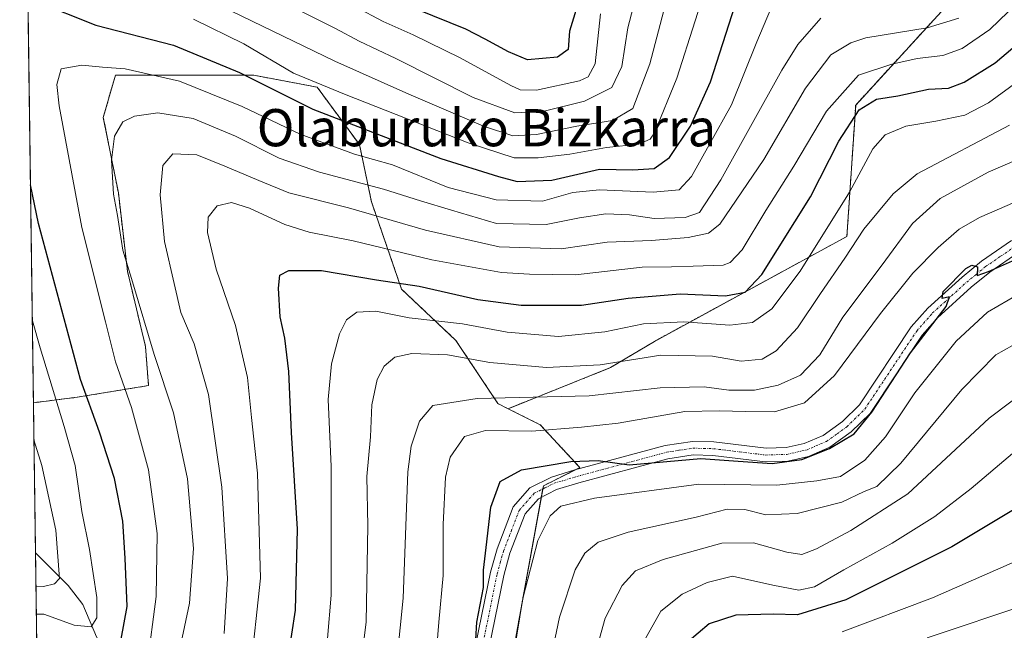
# Model space of a CAD drawing. Units: metres. Extents: x 593098 to 596528, y 4779958 to 4782325.
# Drawn here: x 593109 to 593321, y 4782013 to 4782144 of the extents above; entities that cross this region are included whole.
import ezdxf
from ezdxf.enums import TextEntityAlignment as Align

# ---------------------------------------------------------------- set-up
doc = ezdxf.new("R2010")
doc.units = ezdxf.units.M
doc.header["$MEASUREMENT"] = 0
doc.linetypes.add('TRAZO_Y_PUNTO', pattern=[1, 0.5, -0.25, 0, -0.25])
doc.linetypes.add('TRAZOS', pattern=[0.75, 0.5, -0.25])
for name, color, linetype, lineweight in [('Arbolado forestal', 92, 'TRAZOS', 0), ('Arbolado forestal CxS', 92, 'Continuous', 0), ('Camino', 19, 'Continuous', 0), ('Camino Cxs', 19, 'Continuous', 0), ('Camino eje', 39, 'TRAZO_Y_PUNTO', 13), ('Comarca CxS', 133, 'Continuous', 0), ('Comunidad Autónoma CxS', 142, 'Continuous', 0), ('Corriente natural lineal', 142, 'Continuous', 13), ('Curva de nivel maestra', 36, 'Continuous', 30), ('Curva de nivel normal', 36, 'Continuous', 0), ('Municipio CxS', 142, 'Continuous', 0), ('Pastizal CxS', 92, 'Continuous', 0), ('Provincia CxS', 1, 'Continuous', 0), ('Texto cartográfico', 19, 'Continuous', 0)]:
    doc.layers.add(name, color=color, linetype=linetype, lineweight=lineweight)
doc.styles.add('Arial', font='txt', dxfattribs={"height": 0.2})

# ---------------------------------------------------------------- blocks, each defined once
blk = doc.blocks.new('*U151')
at = {"layer": 'Pastizal CxS', "color": 92, "linetype": 'Continuous', "lineweight": 0}
blk.add_polyline3d([(593120.97, 4781421.24, 304.7), (593113.2, 4781988.5, 288.56), (593142.3, 4781995.71, 286.03), (593146.04, 4781999.45, 288.03), (593148.81, 4782002.22, 288.56), (593153.07, 4782006.48, 290.2), (593168.82, 4782006.48, 300.62), (593189.53, 4781995.71, 315.03), (593204.45, 4781993.22, 324.25), (593213.56, 4781998.19, 329.43), (593221.85, 4782043.76, 326.53), (593229.69, 4782047.68, 325.32), (593221.16, 4782056.89, 318.62), (593214.25, 4782060.35, 316.23), (593236.32, 4782069.18, 310.17), (593245.73, 4782074.83, 307.67), (593287.13, 4782097.41, 307.58), (593289.01, 4782125.64, 298.48), (593309.71, 4782148.22, 285.35), (593322.89, 4782168.92, 284.72)], dxfattribs=at)
blk = doc.blocks.new('*U161')
at = {"layer": 'Arbolado forestal CxS', "color": 92, "linetype": 'Continuous', "lineweight": 0}
blk.add_polyline3d([(593309.71, 4782148.22, 285.35), (593289.01, 4782125.64, 298.48), (593287.13, 4782097.41, 307.58), (593245.73, 4782074.83, 307.67), (593236.32, 4782069.18, 310.17), (593214.25, 4782060.35, 316.23), (593212.09, 4782061.43, 315.52), (593203.02, 4782075.04, 307.45), (593191.36, 4782086.05, 300.56), (593184.88, 4782104.84, 287.63), (593182.29, 4782117.15, 277.59), (593173.22, 4782129.47, 270.25), (593159.61, 4782132.06, 273.76), (593142.11, 4782132.06, 279.1), (593129.8, 4782132.06, 280.49), (593127.21, 4782122.98, 283.41), (593130.45, 4782106.79, 285.04), (593132.39, 4782089.94, 284.2), (593136.28, 4782073.74, 283.88), (593136.93, 4782065.32, 282.53), (593121.59, 4782062.81, 273.21), (593112.2, 4782061.63, 266.07), (593109.23, 4782278, 203.05)], dxfattribs=at)
blk = doc.blocks.new('*U168')
at = {"layer": 'Curva de nivel normal', "color": 36, "linetype": 'Continuous', "lineweight": 0}
blk.add_polyline3d([(593181.44, 4781996.27, 310), (593183.74, 4782014.41, 310), (593184.12, 4782035.18, 310), (593183.91, 4782045.76, 310), (593184.68, 4782054.31, 310), (593184.99, 4782061.18, 310), (593186.11, 4782066.62, 310), (593187.61, 4782069.46, 310), (593189.92, 4782071.46, 310), (593193.53, 4782072.22, 310), (593201.25, 4782071.96, 310), (593210.35, 4782070.31, 310), (593222.52, 4782069.2, 310), (593234.06, 4782069.79, 310), (593247.08, 4782071.86, 310), (593258.22, 4782071.64, 310), (593264.35, 4782070.58, 310), (593268.89, 4782071.03, 310), (593271.94, 4782072.78, 310), (593276.53, 4782077.7, 310), (593281.45, 4782085.13, 310), (593286.68, 4782092.68, 310), (593290.73, 4782098.95, 310), (593297.04, 4782106.52, 310), (593302.24, 4782110.82, 310), (593322.11, 4782121.32, 310)], dxfattribs=at)
blk = doc.blocks.new('*U170')
at = {"layer": 'Curva de nivel normal', "color": 36, "linetype": 'Continuous', "lineweight": 0}
blk.add_polyline3d([(593143.13, 4782005.98, 285), (593145.74, 4782018.52, 285), (593146.58, 4782030.31, 285), (593145.35, 4782045.28, 285), (593142.31, 4782059.49, 285), (593138.16, 4782072, 285), (593133.46, 4782087.63, 285), (593131.41, 4782094.46, 285), (593130.24, 4782101.91, 285), (593129.42, 4782106.48, 285), (593128.98, 4782113.81, 285), (593129.62, 4782118.98, 285), (593131.41, 4782122.04, 285), (593133.9, 4782123.27, 285), (593138.94, 4782123.96, 285), (593146.52, 4782122.76, 285), (593155.62, 4782118.98, 285), (593165.04, 4782114.21, 285), (593173.69, 4782111.2, 285), (593187.46, 4782107.58, 285), (593195.41, 4782105.06, 285), (593202.08, 4782103.03, 285), (593211.74, 4782100.14, 285), (593222.46, 4782099.92, 285), (593229.63, 4782101.4, 285), (593235.3, 4782102.24, 285), (593240.36, 4782102.06, 285), (593245.67, 4782101.21, 285), (593252.34, 4782101.48, 285), (593255.4, 4782102.53, 285), (593260.02, 4782109.53, 285), (593273.16, 4782133.11, 285), (593276.55, 4782138.65, 285), (593281.51, 4782144.31, 285)], dxfattribs=at)
blk = doc.blocks.new('*U174')
at = {"layer": 'Curva de nivel normal', "color": 36, "linetype": 'Continuous', "lineweight": 0}
blk.add_polyline3d([(593181.42, 4782146.76, 255), (593187.39, 4782143.58, 255), (593193.87, 4782140.74, 255), (593203.92, 4782135.76, 255), (593214.86, 4782129.85, 255), (593216.87, 4782128.92, 255), (593220.38, 4782128.83, 255), (593229.59, 4782130.87, 255), (593231.51, 4782131.72, 255), (593232.99, 4782134.52, 255), (593234.12, 4782145.25, 255)], dxfattribs=at)
blk = doc.blocks.new('*U176')
at = {"layer": 'Curva de nivel normal', "color": 36, "linetype": 'Continuous', "lineweight": 0}
blk.add_polyline3d([(593164.38, 4782148.52, 260), (593177.11, 4782142.08, 260), (593182.22, 4782139.35, 260), (593190.11, 4782135.64, 260), (593206.77, 4782127.26, 260), (593215.68, 4782123.94, 260), (593221.74, 4782124.26, 260), (593230.68, 4782126.5, 260), (593236.58, 4782129.39, 260), (593238.72, 4782133.91, 260), (593239.98, 4782142.21, 260), (593243.42, 4782155.4, 260)], dxfattribs=at)
blk = doc.blocks.new('*U180')
at = {"layer": 'Curva de nivel normal', "color": 36, "linetype": 'Continuous', "lineweight": 0}
blk.add_polyline3d([(593153.18, 4782012.03, 290), (593153.89, 4782023.8, 290), (593152.7, 4782043.45, 290), (593149.8, 4782063.38, 290), (593146.76, 4782074.27, 290), (593143.88, 4782081.06, 290), (593142.47, 4782087.3, 290), (593140.4, 4782096.28, 290), (593139.43, 4782106.36, 290), (593140.02, 4782112.63, 290), (593142.18, 4782115.12, 290), (593147.36, 4782114.91, 290), (593153.34, 4782112.52, 290), (593160.68, 4782109.45, 290), (593167.09, 4782106.74, 290), (593179.96, 4782103.54, 290), (593196.47, 4782098.77, 290), (593212.31, 4782095.15, 290), (593225.67, 4782094.74, 290), (593235.58, 4782096.16, 290), (593245.07, 4782096.48, 290), (593253, 4782097.15, 290), (593257.34, 4782098.1, 290), (593259.79, 4782100.02, 290), (593269.29, 4782113.92, 290), (593278.23, 4782129.24, 290), (593283.69, 4782136.42, 290), (593287.95, 4782139.05, 290), (593291.23, 4782140.07, 290), (593304.37, 4782142.25, 290), (593311.22, 4782144.32, 290)], dxfattribs=at)
blk = doc.blocks.new('*U190')
at = {"layer": 'Curva de nivel normal', "color": 36, "linetype": 'Continuous', "lineweight": 0}
blk.add_polyline3d([(593136.64, 4782005.19, 280), (593138.59, 4782019.94, 280), (593138.77, 4782033.49, 280), (593136.92, 4782047.19, 280), (593133.24, 4782060.58, 280), (593129.85, 4782070.44, 280), (593127.68, 4782079, 280), (593122.59, 4782099.3, 280), (593117.72, 4782125.46, 280), (593117.22, 4782130.09, 280), (593118.15, 4782133.42, 280), (593122.58, 4782134.24, 280), (593127.07, 4782133.78, 280), (593131.88, 4782133.43, 280), (593143.59, 4782130.77, 280), (593157.08, 4782125.32, 280), (593169.53, 4782119.39, 280), (593181.25, 4782115.09, 280), (593189.38, 4782112.75, 280), (593201.36, 4782107.94, 280), (593211.73, 4782105.24, 280), (593221.68, 4782104.94, 280), (593228.16, 4782106.84, 280), (593233.9, 4782107.43, 280), (593245.46, 4782106.89, 280), (593251.03, 4782107.44, 280), (593253.72, 4782110.26, 280), (593257.5, 4782117.08, 280), (593262.3, 4782125.66, 280), (593267.74, 4782139.25, 280), (593270.72, 4782146.19, 280)], dxfattribs=at)
blk = doc.blocks.new('*U192')
at = {"layer": 'Curva de nivel normal', "color": 36, "linetype": 'Continuous', "lineweight": 0}
blk.add_polyline3d([(593230.76, 4781999.6, 340), (593235.17, 4782015.27, 340), (593238.78, 4782022.3, 340), (593241.68, 4782025.45, 340), (593247.58, 4782027.95, 340), (593260.23, 4782031.46, 340), (593267.01, 4782031.5, 340), (593274.17, 4782029.47, 340), (593277.45, 4782028.99, 340), (593280.59, 4782030.18, 340), (593287.97, 4782034.16, 340), (593300.26, 4782042.06, 340), (593317.71, 4782058.32, 340), (593326.78, 4782065.12, 340)], dxfattribs=at)
blk = doc.blocks.new('*U197')
at = {"layer": 'Curva de nivel normal', "color": 36, "linetype": 'Continuous', "lineweight": 0}
blk.add_polyline3d([(593145.91, 4782150.2, 265), (593177.02, 4782135.08, 265), (593192.94, 4782127.99, 265), (593208.94, 4782121.11, 265), (593215.26, 4782119.04, 265), (593220.35, 4782119.29, 265), (593229.07, 4782121.13, 265), (593236.73, 4782122.32, 265), (593241.11, 4782124.9, 265), (593244.74, 4782134.47, 265), (593251.49, 4782160.22, 265)], dxfattribs=at)
blk = doc.blocks.new('*U204')
at = {"layer": 'Curva de nivel normal', "color": 36, "linetype": 'Continuous', "lineweight": 0}
blk.add_polyline3d([(593189.67, 4781999.76, 315), (593191.67, 4782019.62, 315), (593192.7, 4782046.79, 315), (593193.41, 4782052.29, 315), (593195.2, 4782057.7, 315), (593198.06, 4782061.05, 315), (593207.64, 4782062.56, 315), (593231.69, 4782063.14, 315), (593246.97, 4782064.81, 315), (593256.4, 4782065.08, 315), (593261.73, 4782064.36, 315), (593267.22, 4782064.36, 315), (593272.34, 4782065.42, 315), (593277.16, 4782067.59, 315), (593281.3, 4782071.93, 315), (593286.24, 4782080.03, 315), (593294.69, 4782091.29, 315), (593301.2, 4782100.16, 315), (593307.18, 4782105.54, 315), (593317.48, 4782111.2, 315), (593329.63, 4782116.43, 315)], dxfattribs=at)
blk = doc.blocks.new('*U206')
at = {"layer": 'Curva de nivel normal', "color": 36, "linetype": 'Continuous', "lineweight": 0}
blk.add_polyline3d([(593324.53, 4782074.95, 335), (593319.13, 4782071.94, 335), (593311.84, 4782064.45, 335), (593298.75, 4782048.62, 335), (593293.58, 4782043.63, 335), (593290.81, 4782042.51, 335), (593286.01, 4782040.24, 335), (593276.45, 4782037.82, 335), (593269.67, 4782037.53, 335), (593265.17, 4782038.66, 335), (593261.34, 4782038.74, 335), (593254.74, 4782037.05, 335), (593240.1, 4782033.77, 335), (593233.6, 4782031.68, 335), (593230.77, 4782029.3, 335), (593228.68, 4782025.68, 335), (593225.34, 4782015.53, 335), (593221.49, 4781997.41, 335)], dxfattribs=at)
blk = doc.blocks.new('*U210')
at = {"layer": 'Curva de nivel normal', "color": 36, "linetype": 'Continuous', "lineweight": 0}
blk.add_polyline3d([(593198.77, 4782007.36, 320), (593199.35, 4782014.45, 320), (593200.33, 4782024.46, 320), (593200.32, 4782035.48, 320), (593200.79, 4782045.59, 320), (593201.8, 4782049.93, 320), (593204.91, 4782054.36, 320), (593209.41, 4782055.65, 320), (593219.4, 4782055.48, 320), (593230.04, 4782056.34, 320), (593237.95, 4782057.22, 320), (593252.27, 4782059.75, 320), (593259.62, 4782059.9, 320), (593265.39, 4782059.77, 320), (593271.54, 4782059.68, 320), (593278.04, 4782061.59, 320), (593284.49, 4782067.46, 320), (593294.38, 4782080.8, 320), (593301.32, 4782089.46, 320), (593306.77, 4782095, 320), (593311.27, 4782098.92, 320), (593315.67, 4782101.47, 320), (593323.22, 4782104.74, 320)], dxfattribs=at)
blk = doc.blocks.new('*U212')
at = {"layer": 'Curva de nivel normal', "color": 36, "linetype": 'Continuous', "lineweight": 0}
blk.add_polyline3d([(593158.81, 4782003.27, 295), (593161.03, 4782023.93, 295), (593160.39, 4782046.51, 295), (593159.11, 4782058.46, 295), (593158.2, 4782067.05, 295), (593155.65, 4782078.26, 295), (593151.5, 4782090.37, 295), (593149.63, 4782098.25, 295), (593149.74, 4782101.5, 295), (593151.67, 4782103.98, 295), (593154.79, 4782104.65, 295), (593158.67, 4782103.48, 295), (593166.27, 4782099.94, 295), (593171.5, 4782098.34, 295), (593180.96, 4782096.46, 295), (593197.85, 4782092.36, 295), (593212.82, 4782089.66, 295), (593218.89, 4782089.28, 295), (593228.78, 4782089.12, 295), (593243.07, 4782090.75, 295), (593249.4, 4782090.86, 295), (593254.07, 4782091.01, 295), (593260.51, 4782091.23, 295), (593262.05, 4782091.77, 295), (593264.57, 4782094.5, 295), (593269.71, 4782102.98, 295), (593275.7, 4782112.49, 295), (593282.73, 4782124.3, 295), (593289.65, 4782132.08, 295), (593296.82, 4782134.44, 295), (593302.24, 4782135.63, 295), (593307.77, 4782136.31, 295), (593311.88, 4782137.77, 295), (593317.83, 4782141.92, 295), (593325.73, 4782149.58, 295)], dxfattribs=at)
blk = doc.blocks.new('*U215')
at = {"layer": 'Curva de nivel normal', "color": 36, "linetype": 'Continuous', "lineweight": 0}
blk.add_polyline3d([(593146.63, 4782144.14, 270), (593157.4, 4782138.84, 270), (593168.08, 4782132.49, 270), (593179.06, 4782127.98, 270), (593205.66, 4782117.51, 270), (593215.54, 4782114.32, 270), (593220.7, 4782114.3, 270), (593227.56, 4782115.08, 270), (593235.4, 4782116.48, 270), (593242.4, 4782117.22, 270), (593244.81, 4782118.33, 270), (593245.78, 4782119.65, 270), (593250.58, 4782131.45, 270), (593258.44, 4782156.18, 270)], dxfattribs=at)
blk = doc.blocks.new('*U216')
at = {"layer": 'Curva de nivel normal', "color": 36, "linetype": 'Continuous', "lineweight": 0}
blk.add_polyline3d([(593175.41, 4782010.93, 305), (593176.18, 4782020.26, 305), (593176.21, 4782047.91, 305), (593175.6, 4782062.3, 305), (593176.29, 4782070.02, 305), (593177.98, 4782076.42, 305), (593179.52, 4782079.48, 305), (593181.74, 4782081.1, 305), (593185.8, 4782081.34, 305), (593192.98, 4782079.85, 305), (593204.47, 4782078.62, 305), (593214.08, 4782076.8, 305), (593225.07, 4782075.87, 305), (593235.07, 4782076.89, 305), (593243.4, 4782078.61, 305), (593252.09, 4782079.02, 305), (593261.95, 4782078.32, 305), (593266.83, 4782078.9, 305), (593270.96, 4782081.8, 305), (593277.05, 4782089.92, 305), (593287.66, 4782106.92, 305), (593292.72, 4782116.25, 305), (593295.35, 4782119.27, 305), (593299.77, 4782121.12, 305), (593306.23, 4782122.15, 305), (593312.52, 4782123.43, 305), (593317.6, 4782126.14, 305), (593330.33, 4782135.46, 305)], dxfattribs=at)
blk = doc.blocks.new('*U220')
at = {"layer": 'Curva de nivel normal', "color": 36, "linetype": 'Continuous', "lineweight": 0}
blk.add_polyline3d([(593214.27, 4782000.26, 330), (593217.41, 4782019.55, 330), (593220.69, 4782031.99, 330), (593223.31, 4782037.28, 330), (593225.59, 4782039.4, 330), (593232.84, 4782041.08, 330), (593255.25, 4782044.11, 330), (593272.02, 4782043.88, 330), (593280.65, 4782044.81, 330), (593285.72, 4782045.79, 330), (593291.01, 4782049.27, 330), (593295.42, 4782054.27, 330), (593301.71, 4782063.74, 330), (593310.65, 4782074.84, 330), (593317.39, 4782081.07, 330), (593324.06, 4782084.99, 330)], dxfattribs=at)
blk = doc.blocks.new('*U234')
at = {"layer": 'Curva de nivel normal', "color": 36, "linetype": 'Continuous', "lineweight": 0}
for points in [[(593110.87, 4782158.04, 270)], [(593111.95, 4782079.26, 270)]]:
    blk.add_polyline3d(points, dxfattribs=at)
blk = doc.blocks.new('*U236')
at = {"layer": 'Curva de nivel normal', "color": 36, "linetype": 'Continuous', "lineweight": 0}
blk.add_polyline3d([(593112.74, 4782022.19, 265)], dxfattribs=at)
blk = doc.blocks.new('*U242')
at = {"layer": 'Curva de nivel maestra', "color": 36, "linetype": 'Continuous', "lineweight": 30}
blk.add_polyline3d([(593166.21, 4782001.56, 300), (593168.52, 4782017.04, 300), (593168.94, 4782034.47, 300), (593167.67, 4782055.24, 300), (593167.14, 4782068.34, 300), (593166.27, 4782075.5, 300), (593165.26, 4782080.08, 300), (593164.87, 4782086.26, 300), (593165.15, 4782089.07, 300), (593167.14, 4782090.06, 300), (593174.15, 4782090.06, 300), (593185.99, 4782088.08, 300), (593195.13, 4782086.71, 300), (593207.76, 4782083.84, 300), (593217.08, 4782082.61, 300), (593230.07, 4782082.63, 300), (593240.07, 4782084.14, 300), (593251.24, 4782085.07, 300), (593261.03, 4782084.59, 300), (593265.23, 4782085.42, 300), (593268.84, 4782089.18, 300), (593279.3, 4782105.88, 300), (593285.36, 4782117.91, 300), (593289.73, 4782124.59, 300), (593293.49, 4782126.94, 300), (593298.07, 4782127.64, 300), (593304.7, 4782129.08, 300), (593308.94, 4782129.29, 300), (593312.36, 4782130.58, 300), (593319, 4782134.73, 300), (593326.62, 4782141.18, 300)], dxfattribs=at)
blk = doc.blocks.new('*U249')
at = {"layer": 'Curva de nivel maestra', "color": 36, "linetype": 'Continuous', "lineweight": 30}
blk.add_polyline3d([(593207.32, 4782010.71, 325), (593207.56, 4782014.41, 325), (593208.98, 4782021.89, 325), (593208.96, 4782025.62, 325), (593209.54, 4782030.51, 325), (593210.52, 4782039.2, 325), (593212.54, 4782044.71, 325), (593217.14, 4782047.17, 325), (593227.76, 4782049, 325), (593233.61, 4782049.18, 325), (593240.3, 4782048.31, 325), (593255.74, 4782049.64, 325), (593263.72, 4782049.09, 325), (593271.02, 4782048.58, 325), (593277.4, 4782049.45, 325), (593283.4, 4782051.79, 325), (593288.69, 4782054.95, 325), (593292.49, 4782059.59, 325), (593300.82, 4782072.38, 325), (593308.45, 4782082.3, 325), (593309.18, 4782084.38, 325), (593307.59, 4782084.04, 325), (593307.86, 4782085.56, 325), (593312.68, 4782090.47, 325), (593313.99, 4782091.2, 325), (593315.23, 4782090.84, 325), (593315.11, 4782089.01, 325), (593317.55, 4782089.87, 325), (593322.72, 4782092.14, 325)], dxfattribs=at)
blk = doc.blocks.new('*U250')
at = {"layer": 'Curva de nivel maestra', "color": 36, "linetype": 'Continuous', "lineweight": 30}
for points in [[(593112.63, 4782148.01, 275), (593125.62, 4782142.79, 275), (593142.34, 4782138.53, 275), (593156.53, 4782132.64, 275), (593172.28, 4782124.78, 275), (593199.81, 4782114.12, 275), (593212.2, 4782110.25, 275), (593216.2, 4782109.18, 275), (593223.67, 4782109.52, 275), (593233.94, 4782111.83, 275), (593241.07, 4782111.74, 275), (593245.65, 4782112.02, 275), (593248.94, 4782114.35, 275), (593253.46, 4782121.1, 275), (593257.79, 4782130.66, 275), (593263.08, 4782147.13, 275)], [(593112.91, 4782009.71, 275), (593114.52, 4782009.52, 275), (593127.09, 4782003.36, 275), (593129.23, 4782003.21, 275), (593130.24, 4782005.76, 275), (593131.07, 4782010.77, 275), (593132.37, 4782017.83, 275), (593131.91, 4782028.23, 275), (593131.42, 4782036.15, 275), (593129.6, 4782045.32, 275), (593126.39, 4782055.33, 275), (593122.3, 4782066.6, 275), (593113.28, 4782100.16, 275), (593111.55, 4782108.49, 275)]]:
    blk.add_polyline3d(points, dxfattribs=at)
blk = doc.blocks.new('*U251')
at = {"layer": 'Curva de nivel maestra', "color": 36, "linetype": 'Continuous', "lineweight": 30}
blk.add_polyline3d([(593229.66, 4782148.81, 250), (593227.45, 4782141.52, 250), (593227.15, 4782137.6, 250), (593224.86, 4782135.97, 250), (593218.46, 4782135.39, 250), (593214.33, 4782137.11, 250), (593209.34, 4782139.84, 250), (593205.14, 4782141.98, 250), (593194.68, 4782146.19, 250)], dxfattribs=at)

msp = doc.modelspace()

# ---------------------------------------------------------------- linework, layer by layer
at = {"layer": 'Arbolado forestal', "color": 92, "linetype": 'TRAZOS', "lineweight": 0}
for points in [[(593112.19, 4782061.63, 266.07), (593109.5, 4782258.05, 218.26), (593109.23, 4782278, 203.05), (593165.43, 4782278.78, 173.26), (593269.23, 4782280.23, 218.09), (593346.72, 4782281.31, 218.45), (593349.81, 4782281.35, 218.1), (593355.55, 4782281.43, 218.73)], [(593214.25, 4782060.35, 316.23), (593236.32, 4782069.18, 310.17), (593245.73, 4782074.83, 307.67), (593287.13, 4782097.41, 307.58), (593289.01, 4782125.64, 298.48), (593309.71, 4782148.22, 285.35), (593322.89, 4782168.92, 284.72)], [(593214.25, 4782060.35, 316.23), (593212.09, 4782061.43, 315.52), (593203.02, 4782075.04, 307.45), (593191.36, 4782086.05, 300.56), (593184.88, 4782104.84, 287.63), (593182.29, 4782117.15, 277.59), (593173.21, 4782129.47, 270.25), (593159.61, 4782132.06, 273.76), (593142.11, 4782132.06, 279.1), (593129.8, 4782132.06, 280.49), (593127.21, 4782122.99, 283.41), (593130.45, 4782106.79, 285.04), (593132.39, 4782089.94, 284.2), (593136.28, 4782073.74, 283.88), (593136.93, 4782065.32, 282.53), (593121.59, 4782062.81, 273.21), (593112.19, 4782061.63, 266.07)], [(593214.25, 4782060.35, 316.23), (593212.09, 4782061.43, 315.52), (593203.02, 4782075.04, 307.45), (593191.36, 4782086.05, 300.56), (593184.88, 4782104.84, 287.63), (593182.29, 4782117.15, 277.59), (593173.21, 4782129.47, 270.25), (593159.61, 4782132.06, 273.76), (593142.11, 4782132.06, 279.1), (593129.8, 4782132.06, 280.49), (593127.21, 4782122.99, 283.41), (593130.45, 4782106.79, 285.04), (593132.39, 4782089.94, 284.2), (593136.28, 4782073.74, 283.88), (593136.93, 4782065.32, 282.53), (593121.59, 4782062.81, 273.21), (593112.19, 4782061.63, 266.07)], [(593113.2, 4781988.5, 288.56), (593112.64, 4782029.36, 261.35), (593112.19, 4782061.63, 266.07)], [(593113.2, 4781988.5, 288.56), (593132.19, 4781993.2, 278.93), (593142.3, 4781995.71, 286.03), (593146.04, 4781999.45, 288.03), (593148.81, 4782002.22, 288.56), (593153.07, 4782006.48, 290.2), (593168.82, 4782006.48, 300.62), (593189.53, 4781995.71, 315.03), (593203.89, 4781993.31, 324.02), (593204.44, 4781993.22, 324.25), (593205.57, 4781993.84, 324.62), (593207.26, 4781994.76, 325.53), (593213.56, 4781998.19, 329.43), (593221.39, 4782041.28, 327.59), (593221.72, 4782043.08, 326.84), (593221.85, 4782043.76, 326.53), (593228.79, 4782047.23, 325.4), (593229.69, 4782047.68, 325.32), (593221.16, 4782056.89, 318.62), (593214.25, 4782060.35, 316.23)]]:
    msp.add_polyline3d(points, dxfattribs=at)
at = {"layer": 'Arbolado forestal CxS', "color": 92, "linetype": 'Continuous', "lineweight": 0}
msp.add_polyline3d([(593113.2, 4781988.5, 288.56), (593112.2, 4782061.63, 266.07), (593121.59, 4782062.81, 273.21), (593136.93, 4782065.32, 282.53), (593136.28, 4782073.74, 283.88), (593132.39, 4782089.94, 284.2), (593130.45, 4782106.79, 285.04), (593127.21, 4782122.98, 283.41), (593129.8, 4782132.06, 280.49), (593142.11, 4782132.06, 279.1), (593159.61, 4782132.06, 273.76), (593173.21, 4782129.47, 270.25), (593182.29, 4782117.15, 277.59), (593184.88, 4782104.84, 287.63), (593191.36, 4782086.05, 300.56), (593203.02, 4782075.04, 307.45), (593212.09, 4782061.43, 315.52), (593214.25, 4782060.35, 316.23), (593214.25, 4782060.35, 316.23), (593221.16, 4782056.89, 318.62), (593229.69, 4782047.68, 325.32), (593221.85, 4782043.76, 326.53), (593213.56, 4781998.19, 329.43)], dxfattribs=at)
at = {"layer": 'Camino', "color": 19, "linetype": 'Continuous', "lineweight": 0}
for points in [[(593204.2, 4781994.34, 324.09), (593210.49, 4782025.16, 325.37), (593211.89, 4782030.2, 325.88), (593215.38, 4782039.24, 326.53), (593218.96, 4782043.32, 326.77), (593223.6, 4782045.65, 325.68), (593228.65, 4782047.19, 325.4), (593248.03, 4782052.42, 324.02), (593253.91, 4782053.31, 324), (593258.51, 4782053.2, 323.89), (593269.76, 4782051.84, 323.8), (593274.05, 4782051.98, 324.08), (593277.95, 4782052.85, 324.25), (593282, 4782054.59, 324.04), (593286.17, 4782057.59, 324.26), (593289.85, 4782061.17, 323.97), (593300.97, 4782077.94, 324.54), (593304.51, 4782081.95, 324.62), (593311.93, 4782088.66, 324.95), (593316.08, 4782092.08, 324.86), (593322.52, 4782096.48, 323.71)], [(593324.08, 4782094.02, 324.65), (593317.84, 4782089.74, 325.55), (593313.83, 4782086.45, 325.89), (593306.59, 4782079.9, 326.23), (593303.29, 4782076.16, 325.86), (593292.11, 4782059.3, 324.84), (593288.05, 4782055.35, 325), (593283.44, 4782052.04, 325.41), (593278.85, 4782050.06, 325.58), (593274.42, 4782049.07, 324.68), (593269.64, 4782048.92, 324.21), (593258.29, 4782050.28, 325.28), (593254.09, 4782050.39, 325.54), (593248.63, 4782049.57, 325.13), (593229.45, 4782044.39, 326.66), (593224.69, 4782042.94, 326.9), (593220.78, 4782040.97, 327.61), (593217.92, 4782037.71, 327.46), (593214.67, 4782029.28, 327.35), (593213.33, 4782024.48, 327), (593207.03, 4781993.63, 325.35)]]:
    msp.add_polyline3d(points, dxfattribs=at)
at = {"layer": 'Camino Cxs', "color": 19, "linetype": 'Continuous', "lineweight": 0}
for points in [[(593204.2, 4781994.34, 324.09), (593210.49, 4782025.16, 325.37), (593211.89, 4782030.2, 325.88), (593215.38, 4782039.24, 326.53), (593218.96, 4782043.32, 326.77), (593223.6, 4782045.65, 325.68), (593228.65, 4782047.19, 325.4), (593248.03, 4782052.42, 324.02), (593253.91, 4782053.31, 324), (593258.51, 4782053.2, 323.89), (593269.76, 4782051.84, 323.8), (593274.05, 4782051.98, 324.08), (593277.95, 4782052.85, 324.25), (593282, 4782054.59, 324.04), (593286.17, 4782057.59, 324.26), (593289.85, 4782061.17, 323.97), (593300.97, 4782077.94, 324.54), (593304.51, 4782081.95, 324.62), (593311.93, 4782088.66, 324.95), (593316.08, 4782092.08, 324.86), (593322.52, 4782096.48, 323.71)], [(593324.08, 4782094.02, 324.65), (593317.84, 4782089.74, 325.55), (593313.83, 4782086.45, 325.89), (593306.59, 4782079.9, 326.23), (593303.29, 4782076.16, 325.86), (593292.11, 4782059.3, 324.84), (593288.05, 4782055.35, 325), (593283.44, 4782052.04, 325.41), (593278.85, 4782050.06, 325.58), (593274.42, 4782049.07, 324.68), (593269.64, 4782048.92, 324.21), (593258.29, 4782050.28, 325.28), (593254.09, 4782050.39, 325.54), (593248.63, 4782049.57, 325.13), (593229.45, 4782044.39, 326.66), (593224.69, 4782042.94, 326.9), (593220.78, 4782040.97, 327.61), (593217.92, 4782037.71, 327.46), (593214.67, 4782029.28, 327.35), (593213.33, 4782024.48, 327), (593207.03, 4781993.63, 325.35)]]:
    msp.add_polyline3d(points, dxfattribs=at)
at = {"layer": 'Camino eje', "color": 39, "linetype": 'TRAZO_Y_PUNTO', "lineweight": 13}
msp.add_polyline3d([(593205.62, 4781993.99, 324.64), (593211.91, 4782024.82, 326.17), (593212.58, 4782027.22, 326.47), (593213.28, 4782029.74, 326.59), (593214.91, 4782033.96, 326.51), (593216.65, 4782038.48, 326.89), (593219.87, 4782042.15, 327.1), (593222.19, 4782043.31, 326.72), (593224.15, 4782044.3, 326.22), (593229.05, 4782045.79, 326.02), (593248.33, 4782051, 324.54), (593251.06, 4782051.41, 325.02), (593254, 4782051.85, 324.77), (593256.3, 4782051.8, 324.72), (593258.4, 4782051.74, 324.59), (593264.03, 4782051.06, 324.24), (593269.7, 4782050.38, 324), (593271.85, 4782050.45, 324.05), (593274.24, 4782050.53, 324.37), (593278.4, 4782051.46, 324.87), (593280.43, 4782052.33, 324.86), (593282.72, 4782053.32, 324.52), (593285.03, 4782054.97, 324.35), (593287.11, 4782056.47, 324.56), (593290.98, 4782060.24, 324.31), (593302.13, 4782077.05, 325.15), (593305.55, 4782080.93, 325.44), (593312.88, 4782087.56, 325.34), (593314.89, 4782089.2, 325.13), (593316.96, 4782090.91, 325.19), (593320.18, 4782093.11, 324.67), (593323.3, 4782095.25, 324.18)], dxfattribs=at)
at = {"layer": 'Comarca CxS', "color": 133, "linetype": 'Continuous', "lineweight": 0}
msp.add_polyline3d([(596528.05, 4780011.61, 777.95), (593140.94, 4779964.39, 266.77), (593109.23, 4782278, 203.05), (596495.15, 4782325.17, 538.82), (596528.05, 4780011.61, 777.95)], close=True, dxfattribs=at)
msp.add_polyline3d([(596528.05, 4780011.61, 777.95), (593140.94, 4779964.39, 266.77), (593109.23, 4782278, 203.05), (596495.15, 4782325.17, 538.82), (596528.05, 4780011.61, 777.95)], close=True, dxfattribs=at)
at = {"layer": 'Comunidad Autónoma CxS', "color": 142, "linetype": 'Continuous', "lineweight": 0}
msp.add_polyline3d([(596528.05, 4780011.61, 777.95), (593140.94, 4779964.39, 266.77), (593109.23, 4782278, 203.05), (596495.15, 4782325.17, 538.82), (596528.05, 4780011.61, 777.95)], close=True, dxfattribs=at)
msp.add_polyline3d([(596528.05, 4780011.61, 777.95), (593140.94, 4779964.39, 266.77), (593109.23, 4782278, 203.05), (596495.15, 4782325.17, 538.82), (596528.05, 4780011.61, 777.95)], close=True, dxfattribs=at)
at = {"layer": 'Corriente natural lineal', "color": 142, "linetype": 'Continuous', "lineweight": 13}
msp.add_polyline3d([(593168.34, 4781954.06, 306.17), (593162.35, 4781958.36, 301.82), (593152.26, 4781963.39, 296.28), (593145, 4781971, 291.35), (593142.79, 4781973.48, 289.45), (593137.92, 4781980.44, 285.5), (593135.36, 4781985.15, 283.38), (593133.54, 4781989.22, 281.32), (593131.51, 4781995.21, 277.97), (593128.26, 4782006.69, 274.24), (593125.76, 4782011.31, 271.78), (593122.8, 4782018.26, 268.03), (593119.68, 4782022.35, 266.25), (593112.64, 4782029.36, 261.35)], dxfattribs=at)
at = {"layer": 'Curva de nivel maestra', "color": 36, "linetype": 'Continuous', "lineweight": 30}
msp.add_polyline3d([(593325.47, 4782040.12, 350), (593309.7, 4782030.62, 350), (593286.88, 4782019.28, 350), (593276.5, 4782016.03, 350), (593271.3, 4782016.17, 350), (593263.24, 4782015.94, 350), (593257.49, 4782014.09, 350), (593252.75, 4782010.1, 350)], dxfattribs=at)
at = {"layer": 'Curva de nivel normal', "color": 36, "linetype": 'Continuous', "lineweight": 0}
for points in [[(593112.82, 4782016.18, 270), (593114.43, 4782016.14, 270), (593120.93, 4782013.78, 270), (593124.57, 4782013.45, 270), (593125.82, 4782015.39, 270), (593125.82, 4782019.76, 270), (593124.27, 4782030.05, 270), (593122.57, 4782038.26, 270), (593121.16, 4782048.16, 270), (593118.76, 4782056.49, 270), (593113.65, 4782073.41, 270), (593111.95, 4782079.26, 270)], [(593112.74, 4782022.19, 265), (593114.35, 4782022.08, 265), (593116.75, 4782022.68, 265), (593117.81, 4782023.84, 265), (593116.98, 4782034.26, 265), (593113.99, 4782048.16, 265), (593112.3, 4782053.67, 265)], [(593322.74, 4782050.68, 345), (593313.88, 4782043.16, 345), (593306, 4782037.18, 345), (593296.88, 4782031.44, 345), (593286.43, 4782025.7, 345), (593280.18, 4782022.05, 345), (593276.82, 4782021.34, 345), (593271.23, 4782022.42, 345), (593262.52, 4782024.32, 345), (593257.06, 4782022.94, 345), (593251.67, 4782020.49, 345), (593247.13, 4782016.83, 345), (593242.91, 4782009.26, 345)], [(593286.12, 4782012.38, 355), (593305.5, 4782019.71, 355), (593324.96, 4782028.17, 355)], [(593326.26, 4782018.42, 360), (593304.39, 4782011.1, 360)]]:
    msp.add_polyline3d(points, dxfattribs=at)
at = {"layer": 'Municipio CxS', "color": 142, "linetype": 'Continuous', "lineweight": 0}
msp.add_polyline3d([(596528.05, 4780011.61, 777.95), (593140.94, 4779964.39, 266.77), (593109.23, 4782278, 203.05), (596495.15, 4782325.17, 538.82), (596528.05, 4780011.61, 777.95)], close=True, dxfattribs=at)
msp.add_polyline3d([(596528.05, 4780011.61, 777.95), (593140.94, 4779964.39, 266.77), (593109.23, 4782278, 203.05), (596495.15, 4782325.17, 538.82), (596528.05, 4780011.61, 777.95)], close=True, dxfattribs=at)
at = {"layer": 'Pastizal CxS', "color": 92, "linetype": 'Continuous', "lineweight": 0}
for points in [[(593214.25, 4782060.35, 316.23), (593236.32, 4782069.18, 310.17), (593245.73, 4782074.83, 307.67), (593287.13, 4782097.41, 307.58), (593289.01, 4782125.64, 298.48), (593309.71, 4782148.22, 285.35), (593322.89, 4782168.92, 284.72)], [(593113.2, 4781988.5, 288.56), (593132.19, 4781993.2, 278.93), (593142.3, 4781995.71, 286.03), (593146.04, 4781999.45, 288.03), (593148.81, 4782002.22, 288.56), (593153.07, 4782006.48, 290.2), (593168.82, 4782006.48, 300.62), (593189.53, 4781995.71, 315.03), (593203.89, 4781993.31, 324.02), (593204.44, 4781993.22, 324.25), (593205.57, 4781993.84, 324.62), (593207.26, 4781994.76, 325.53), (593213.56, 4781998.19, 329.43), (593221.39, 4782041.28, 327.59), (593221.72, 4782043.08, 326.84), (593221.85, 4782043.76, 326.53), (593228.79, 4782047.23, 325.4), (593229.69, 4782047.68, 325.32), (593221.16, 4782056.89, 318.62), (593214.25, 4782060.35, 316.23)]]:
    msp.add_polyline3d(points, dxfattribs=at)
at = {"layer": 'Provincia CxS', "color": 1, "linetype": 'Continuous', "lineweight": 0}
msp.add_polyline3d([(596528.05, 4780011.61, 777.95), (593140.94, 4779964.39, 266.77), (593109.23, 4782278, 203.05), (596495.15, 4782325.17, 538.82), (596528.05, 4780011.61, 777.95)], close=True, dxfattribs=at)
msp.add_polyline3d([(596528.05, 4780011.61, 777.95), (593140.94, 4779964.39, 266.77), (593109.23, 4782278, 203.05), (596495.15, 4782325.17, 538.82), (596528.05, 4780011.61, 777.95)], close=True, dxfattribs=at)

# ---------------------------------------------------------------- block references
at = {"layer": 'Arbolado forestal CxS', "color": 92, "linetype": 'Continuous', "lineweight": 0}
msp.add_blockref('*U161', (0, 0), dxfattribs=at)
at = {"layer": 'Curva de nivel maestra', "color": 36, "linetype": 'Continuous', "lineweight": 30}
for name in ['*U242', '*U249', '*U251', '*U250']:
    msp.add_blockref(name, (0, 0), dxfattribs=at)
at = {"layer": 'Curva de nivel normal', "color": 36, "linetype": 'Continuous', "lineweight": 0}
for name in ['*U212', '*U216', '*U168', '*U204', '*U210', '*U220', '*U206', '*U192', '*U180', '*U170', '*U174', '*U176', '*U197', '*U215', '*U190', '*U234', '*U236']:
    msp.add_blockref(name, (0, 0), dxfattribs=at)
at = {"layer": 'Pastizal CxS', "color": 92, "linetype": 'Continuous', "lineweight": 0}
msp.add_blockref('*U151', (0, 0), dxfattribs=at)

# ---------------------------------------------------------------- texts
at = {"layer": 'Texto cartográfico', "color": 19, "linetype": 'Continuous', "lineweight": 0, "style": 'Arial'}
msp.add_text('Olaburuko Bizkarra', height=8, dxfattribs=at).set_placement((593209.62, 4782120.77), align=Align.MIDDLE_CENTER)

doc.saveas('drawing.dxf')
